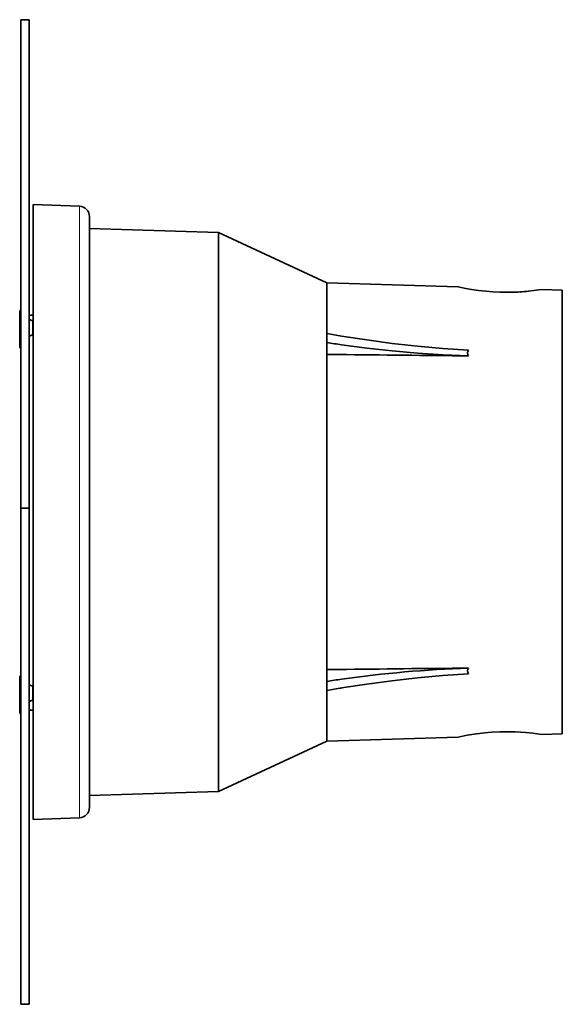
# Model space of a CAD drawing. Extents: x -568 to 321, y -332 to 428.
# Drawn here: x 169 to 301, y -123 to 117 of the extents above; entities that cross this region are included whole.
import ezdxf

# ---------------------------------------------------------------- set-up
doc = ezdxf.new("R2010")
doc.units = 0

msp = doc.modelspace()

# ---------------------------------------------------------------- linework, layer by layer
at = {"color": 7, "lineweight": 35}
for p, q in [((169.2, 117.14), (171.2, 117.14)), ((169.2, 117.14), (169.2, -2.15)), ((171.2, 117.14), (171.2, -2.15)), ((172.2, 71.99), (172.2, 32.92)), ((183.49, 71.59), (172.2, 71.99)), ((185.95, 69.05), (185.95, 31.51)), ((217.51, 65.21), (185.95, 66.16)), ((217.51, 65.21), (217.51, 29.67)), ((243.97, 52.93), (217.51, 65.21)), ((243.97, 52.93), (243.97, 37.62)), ((276.04, 51.9), (243.97, 52.93)), ((301.49, 51.09), (296.4, 51.25)), ((301.49, 51.09), (301.49, 22.9)), ((168.9, 39.91), (168.9, 46.13)), ((168.9, 46.13), (169.18, 46.13)), ((169.18, 46.13), (169.18, 39.91)), ((169.2, 46.1), (169.18, 46.13)), ((172.2, 44.99), (171.2, 44.99)), ((171.31, 44), (171.2, 44.1)), ((172.02, 43.71), (172.2, 43.71)), ((168.9, 37.73), (168.9, 39.91)), ((169.18, 37.73), (169.18, 39.91)), ((171.31, 39.85), (171.2, 39.75)), ((172.02, 40.15), (172.2, 40.15)), ((243.97, 38.3), (243.97, 40.53)), ((168.9, 37.73), (169.18, 37.73)), ((168.9, 36.99), (168.9, 37.72)), ((168.9, 36.99), (169.18, 36.99)), ((169.2, 37.75), (169.18, 37.73)), ((169.18, 36.99), (169.18, 37.73)), ((169.2, 37.01), (169.18, 36.99)), ((169.2, 37.75), (169.2, -3.21)), ((243.97, 38.3), (243.97, 35.41)), ((243.97, 35.41), (246.83, 35.38)), ((243.97, 35.41), (243.97, 23.78)), ((172.2, 32.92), (172.2, -78.11)), ((185.95, 31.51), (185.95, -75.17)), ((217.51, 29.67), (217.51, -3.06)), ((243.97, 23.78), (243.97, -3.06)), ((301.49, 22.9), (301.49, -57.21)), ((169.2, -2.15), (171.2, -2.15)), ((169.2, -2.15), (169.2, -123.27)), ((171.2, -2.15), (171.2, -123.27)), ((169.2, -3.21), (169.2, -43.13)), ((217.51, -3.06), (217.51, -71.33)), ((243.97, -3.06), (243.97, -41.53)), ((168.9, -49.32), (168.9, -43.11)), ((168.9, -43.11), (169.18, -43.11)), ((169.18, -43.11), (169.18, -49.32)), ((169.2, -43.13), (169.18, -43.11)), ((243.97, -41.53), (246.83, -41.5)), ((243.97, -44.43), (243.97, -41.53)), ((171.31, -45.24), (171.2, -45.13)), ((172.02, -45.53), (172.2, -45.53)), ((243.97, -43.74), (243.97, -59.05)), ((243.97, -46.65), (243.97, -44.43)), ((168.9, -51.51), (168.9, -49.32)), ((169.18, -51.51), (169.18, -49.32)), ((171.31, -49.38), (171.2, -49.49)), ((172.02, -49.09), (172.2, -49.09)), ((168.9, -51.51), (169.18, -51.51)), ((168.9, -52.25), (168.9, -51.51)), ((168.9, -52.25), (169.18, -52.25)), ((169.2, -51.49), (169.18, -51.51)), ((169.18, -52.25), (169.18, -51.51)), ((169.2, -52.23), (169.18, -52.25)), ((172.2, -51.41), (171.2, -51.41)), ((301.49, -57.21), (296.4, -57.37)), ((243.97, -59.05), (217.51, -71.33)), ((276.04, -58.02), (243.97, -59.05)), ((217.51, -71.33), (185.95, -72.29)), ((183.49, -77.72), (172.2, -78.11)), ((169.2, -123.27), (171.2, -123.27))]:
    msp.add_line(p, q, dxfattribs=at)
at = {"color": 7, "lineweight": 13}
for p, q in [((183.49, 71.59), (183.49, 32.73)), ((171.31, 44), (171.31, 40.93)), ((172.02, 41.07), (172.02, 43.71)), ((171.31, 40.93), (171.31, 39.85)), ((172.02, 41.07), (172.02, 40.15)), ((183.49, 32.73), (183.49, -77.72)), ((171.31, -45.24), (171.31, -48.3)), ((172.02, -48.16), (172.02, -45.53)), ((171.31, -48.3), (171.31, -49.38)), ((172.02, -48.16), (172.02, -49.09))]:
    msp.add_line(p, q, dxfattribs=at)
at = {"color": 7, "lineweight": 35}
for points in [[(276.04, 51.9), (277.88, 51.53), (279.31, 51.29), (280.99, 51.04), (282.82, 50.84), (284.5, 50.7), (286.22, 50.62)], [(296.4, 51.25), (294.54, 50.99), (293.11, 50.84), (291.42, 50.7), (289.58, 50.62), (287.92, 50.59), (286.22, 50.62)], [(247.56, 39.91), (253.71, 38.95), (259.89, 38.12), (266.1, 37.43), (272.33, 36.86), (278.59, 36.43)], [(247.56, 37.77), (253.7, 36.97), (259.88, 36.29), (266.08, 35.75), (272.32, 35.34), (278.59, 35.05)], [(278.59, 35.05), (278.4, 35.42), (278.34, 35.8), (278.43, 36.17), (278.59, 36.43)], [(247.56, -46.03), (253.7, -45.07), (259.87, -44.25), (266.08, -43.55), (272.32, -42.99), (278.59, -42.55)], [(278.59, -42.55), (278.39, -42.2), (278.34, -41.83), (278.43, -41.45), (278.59, -41.18)], [(276.04, -58.02), (278.21, -57.59), (279.92, -57.31), (282.53, -56.99), (284.27, -56.84), (286.22, -56.74)], [(296.4, -57.37), (294.25, -57.08), (292.56, -56.91), (289.98, -56.75), (288.26, -56.71), (286.22, -56.74)]]:
    msp.add_lwpolyline(points, dxfattribs=at)
for centre, radius, start, end in [((183.4, 69.05), 2.55, 0, 88), ((287.94, 104.92), 54.33, 271.1042, 275.5972), ((172.02, 44.71), 1, 225, 270), ((172.02, 39.15), 1, 90, 135), ((294.48, 321), 284.98, 259.7925, 260.5252), ((287.22, 316.65), 281.69, 261.1682, 261.9065), ((842.14, 56296.08), 56263.85, 269.39375, 269.426098), ((842.14, -56302.2), 56263.85, 90.573902, 90.60625), ((172.02, -44.53), 1, 225, 270), ((287.22, -322.77), 281.69, 98.0935, 98.8318), ((294.48, -327.13), 284.98, 99.4748, 100.2075), ((172.02, -50.09), 1, 90, 135), ((183.4, -75.17), 2.55, 272, 360)]:
    msp.add_arc(centre, radius, start, end, dxfattribs=at)
msp.add_ellipse((99067.66, -308225.28), major_axis=(98865.32, -308171.03), ratio=0.02892, start_param=3.133408, end_param=3.136653, dxfattribs=at)

doc.saveas('drawing.dxf')
